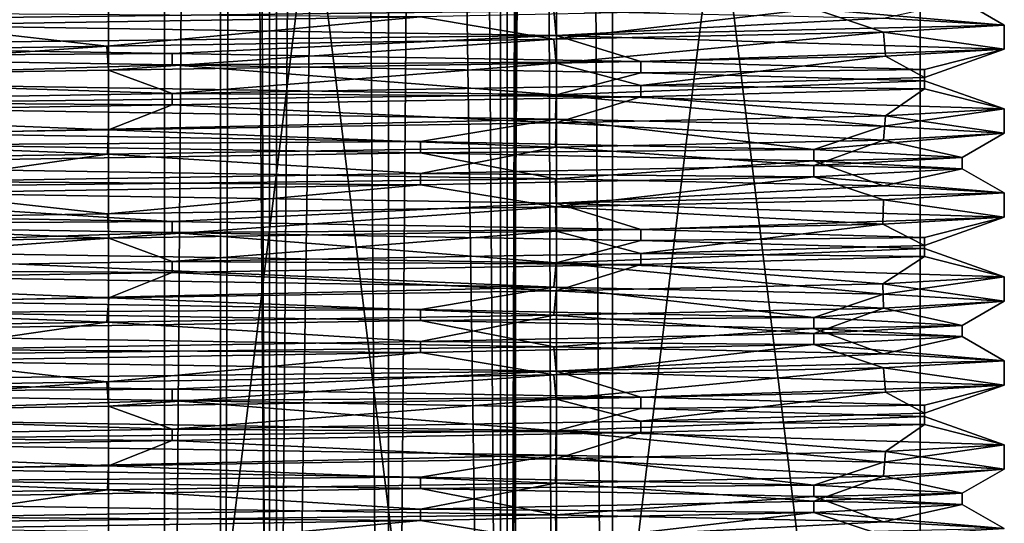
# Model space of a CAD drawing. Units: millimetres. Extents: x -28 to 200, y -734 to 78.
# Drawn here: x -2 to 16, y -247 to -238 of the extents above; entities that cross this region are included whole.
import ezdxf

# ---------------------------------------------------------------- set-up
doc = ezdxf.new("R2010")
doc.units = ezdxf.units.MM
doc.header["$LTSCALE"] = 26.699852
for name, color, linetype in [('1253', 7, 'CONTINUOUS'), ('1255', 7, 'CONTINUOUS'), ('1257', 7, 'CONTINUOUS'), ('1258', 7, 'CONTINUOUS'), ('1276', 7, 'CONTINUOUS'), ('1277', 7, 'CONTINUOUS'), ('1278', 7, 'CONTINUOUS'), ('1279', 7, 'CONTINUOUS'), ('1280', 7, 'CONTINUOUS'), ('1281', 7, 'CONTINUOUS'), ('1283', 7, 'CONTINUOUS'), ('308', 7, 'CONTINUOUS'), ('309', 7, 'CONTINUOUS'), ('310', 7, 'CONTINUOUS'), ('311', 7, 'CONTINUOUS'), ('314', 7, 'CONTINUOUS'), ('315', 7, 'CONTINUOUS'), ('316', 7, 'CONTINUOUS'), ('317', 7, 'CONTINUOUS')]:
    doc.layers.add(name, color=color, linetype=linetype)

msp = doc.modelspace()

# ---------------------------------------------------------------- linework, layer by layer
at = {"layer": '1253', "linetype": 'CONTINUOUS'}
for points in [[(0, -206.3, 14.5), (-7.266, -265.7, 12.548), (-7.267, -206.3, 12.547), (0, -206.3, 14.5)], [(0.001, -265.7, 14.5), (-7.266, -265.7, 12.548), (0, -206.3, 14.5), (0.001, -265.7, 14.5)], [(7.267, -206.3, 12.548), (0.001, -265.7, 14.5), (0, -206.3, 14.5), (7.267, -206.3, 12.548)], [(7.268, -265.7, 12.547), (0.001, -265.7, 14.5), (7.267, -206.3, 12.548), (7.268, -265.7, 12.547)], [(14.5, -206.3), (7.268, -265.7, 12.547), (7.267, -206.3, 12.548), (14.5, -206.3)], [(14.5, -265.7), (7.268, -265.7, 12.547), (14.5, -206.3), (14.5, -265.7)]]:
    msp.add_3dface(points, dxfattribs=at)
at = {"layer": '1255', "linetype": 'CONTINUOUS'}
for points in [[(16, -238.533), (13.84, -238.659, 8.029), (16, -238.967), (16, -238.533)], [(7.954, -238.784, 13.883), (-0.03, -238.908, 16), (0.001, -239.342, 16), (7.954, -238.784, 13.883)], [(7.998, -239.217, 13.858), (7.954, -238.784, 13.883), (0.001, -239.342, 16), (7.998, -239.217, 13.858)], [(13.84, -238.659, 8.029), (7.954, -238.784, 13.883), (7.998, -239.217, 13.858), (13.84, -238.659, 8.029)], [(13.88, -239.091, 7.959), (13.84, -238.659, 8.029), (7.998, -239.217, 13.858), (13.88, -239.091, 7.959)], [(16, -238.967), (13.84, -238.659, 8.029), (13.88, -239.091, 7.959), (16, -238.967)], [(-0.03, -238.908, 16), (-8.021, -239.033, 13.844), (-7.976, -239.467, 13.87), (-0.03, -238.908, 16)], [(0.001, -239.342, 16), (-0.03, -238.908, 16), (-7.976, -239.467, 13.87), (0.001, -239.342, 16)], [(16, -240.033), (13.88, -240.157, 7.959), (16, -240.467), (16, -240.033)], [(13.88, -240.157, 7.959), (7.998, -240.283, 13.858), (13.842, -240.592, 8.025), (13.88, -240.157, 7.959)], [(16, -240.467), (13.88, -240.157, 7.959), (13.842, -240.592, 8.025), (16, -240.467)], [(7.998, -240.283, 13.858), (0.001, -240.408, 16), (7.982, -240.717, 13.867), (7.998, -240.283, 13.858)], [(13.842, -240.592, 8.025), (7.998, -240.283, 13.858), (7.982, -240.717, 13.867), (13.842, -240.592, 8.025)], [(-0.02, -240.842, 16), (-7.976, -240.533, 13.87), (-7.993, -240.967, 13.861), (-0.02, -240.842, 16)], [(0.001, -240.408, 16), (-7.976, -240.533, 13.87), (-0.02, -240.842, 16), (0.001, -240.408, 16)], [(7.982, -240.717, 13.867), (0.001, -240.408, 16), (-0.02, -240.842, 16), (7.982, -240.717, 13.867)], [(16, -241.533), (13.842, -241.658, 8.025), (16, -241.967), (16, -241.533)], [(7.982, -241.783, 13.867), (-0.02, -241.908, 16), (0.007, -242.342, 16), (7.982, -241.783, 13.867)], [(7.999, -242.217, 13.857), (7.982, -241.783, 13.867), (0.007, -242.342, 16), (7.999, -242.217, 13.857)], [(13.842, -241.658, 8.025), (7.982, -241.783, 13.867), (13.83, -242.093, 8.045), (13.842, -241.658, 8.025)], [(13.83, -242.093, 8.045), (7.982, -241.783, 13.867), (7.999, -242.217, 13.857), (13.83, -242.093, 8.045)], [(16, -241.967), (13.842, -241.658, 8.025), (13.83, -242.093, 8.045), (16, -241.967)], [(-0.02, -241.908, 16), (-7.993, -242.033, 13.861), (0.007, -242.342, 16), (-0.02, -241.908, 16)], [(0.007, -242.342, 16), (-7.993, -242.033, 13.861), (-8.001, -242.467, 13.856), (0.007, -242.342, 16)], [(13.83, -243.159, 8.045), (7.999, -243.283, 13.857), (13.84, -243.592, 8.029), (13.83, -243.159, 8.045)], [(16, -243.033), (13.83, -243.159, 8.045), (16, -243.467), (16, -243.033)], [(16, -243.467), (13.83, -243.159, 8.045), (13.84, -243.592, 8.029), (16, -243.467)], [(7.999, -243.283, 13.857), (0.007, -243.408, 16), (7.954, -243.718, 13.883), (7.999, -243.283, 13.857)], [(13.84, -243.592, 8.029), (7.999, -243.283, 13.857), (7.954, -243.718, 13.883), (13.84, -243.592, 8.029)], [(-0.03, -243.842, 16), (-8.001, -243.533, 13.856), (-8.021, -243.967, 13.844), (-0.03, -243.842, 16)], [(0.007, -243.408, 16), (-8.001, -243.533, 13.856), (-0.03, -243.842, 16), (0.007, -243.408, 16)], [(7.954, -243.718, 13.883), (0.007, -243.408, 16), (-0.03, -243.842, 16), (7.954, -243.718, 13.883)], [(16, -244.533), (13.84, -244.659, 8.029), (16, -244.967), (16, -244.533)], [(7.954, -244.784, 13.883), (-0.03, -244.908, 16), (0.001, -245.342, 16), (7.954, -244.784, 13.883)], [(7.998, -245.217, 13.858), (7.954, -244.784, 13.883), (0.001, -245.342, 16), (7.998, -245.217, 13.858)], [(13.84, -244.659, 8.029), (7.954, -244.784, 13.883), (7.998, -245.217, 13.858), (13.84, -244.659, 8.029)], [(13.88, -245.091, 7.959), (13.84, -244.659, 8.029), (7.998, -245.217, 13.858), (13.88, -245.091, 7.959)], [(16, -244.967), (13.84, -244.659, 8.029), (13.88, -245.091, 7.959), (16, -244.967)], [(-0.03, -244.908, 16), (-8.021, -245.033, 13.844), (-7.976, -245.467, 13.87), (-0.03, -244.908, 16)], [(0.001, -245.342, 16), (-0.03, -244.908, 16), (-7.976, -245.467, 13.87), (0.001, -245.342, 16)], [(13.88, -246.157, 7.959), (7.998, -246.283, 13.858), (13.842, -246.592, 8.025), (13.88, -246.157, 7.959)], [(16, -246.467), (13.88, -246.157, 7.959), (13.842, -246.592, 8.025), (16, -246.467)], [(16, -246.033), (13.88, -246.157, 7.959), (16, -246.467), (16, -246.033)], [(7.998, -246.283, 13.858), (0.001, -246.408, 16), (7.982, -246.717, 13.867), (7.998, -246.283, 13.858)], [(13.842, -246.592, 8.025), (7.998, -246.283, 13.858), (7.982, -246.717, 13.867), (13.842, -246.592, 8.025)], [(-0.02, -246.842, 16), (-7.976, -246.533, 13.87), (-7.993, -246.967, 13.861), (-0.02, -246.842, 16)], [(0.001, -246.408, 16), (-7.976, -246.533, 13.87), (-0.02, -246.842, 16), (0.001, -246.408, 16)], [(7.982, -246.717, 13.867), (0.001, -246.408, 16), (-0.02, -246.842, 16), (7.982, -246.717, 13.867)]]:
    msp.add_3dface(points, dxfattribs=at)
at = {"layer": '1257', "linetype": 'CONTINUOUS'}
for points in [[(-7.268, -265.7, -12.547), (-0.001, -265.7, -14.5), (-7.267, -206.3, -12.548), (-7.268, -265.7, -12.547)], [(-7.267, -206.3, -12.548), (-0.001, -265.7, -14.5), (0, -206.3, -14.5), (-7.267, -206.3, -12.548)], [(-0.001, -265.7, -14.5), (7.266, -265.7, -12.548), (0, -206.3, -14.5), (-0.001, -265.7, -14.5)], [(0, -206.3, -14.5), (7.266, -265.7, -12.548), (7.267, -206.3, -12.547), (0, -206.3, -14.5)], [(7.266, -265.7, -12.548), (14.5, -265.7), (7.267, -206.3, -12.547), (7.266, -265.7, -12.548)], [(14.5, -265.7), (14.5, -206.3), (7.267, -206.3, -12.547), (14.5, -265.7)]]:
    msp.add_3dface(points, dxfattribs=at)
at = {"layer": '1258', "linetype": 'CONTINUOUS'}
for points in [[(-8.022, -238.033, -13.844), (7.953, -238.282, -13.884), (-8.001, -238.467, -13.856), (-8.022, -238.033, -13.844)], [(-8.001, -238.467, -13.856), (7.953, -238.282, -13.884), (7.999, -238.717, -13.857), (-8.001, -238.467, -13.856)], [(7.953, -238.282, -13.884), (13.84, -238.408, -8.029), (7.999, -238.717, -13.857), (7.953, -238.282, -13.884)], [(13.84, -238.408, -8.029), (16, -238.533), (7.999, -238.717, -13.857), (13.84, -238.408, -8.029)], [(16, -238.533), (16, -238.967), (7.999, -238.717, -13.857), (16, -238.533)], [(-8.001, -239.533, -13.856), (7.999, -239.783, -13.857), (-7.992, -239.967, -13.861), (-8.001, -239.533, -13.856)], [(-7.992, -239.967, -13.861), (7.999, -239.783, -13.857), (7.983, -240.217, -13.866), (-7.992, -239.967, -13.861)], [(7.983, -240.217, -13.866), (7.999, -239.783, -13.857), (13.841, -240.342, -8.026), (7.983, -240.217, -13.866)], [(7.999, -239.783, -13.857), (16, -240.033), (13.841, -240.342, -8.026), (7.999, -239.783, -13.857)], [(16, -240.033), (16, -240.467), (13.841, -240.342, -8.026), (16, -240.033)], [(-7.992, -241.033, -13.861), (7.983, -241.283, -13.866), (-7.976, -241.467, -13.871), (-7.992, -241.033, -13.861)], [(-7.976, -241.467, -13.871), (7.983, -241.283, -13.866), (7.998, -241.717, -13.857), (-7.976, -241.467, -13.871)], [(7.983, -241.283, -13.866), (13.841, -241.408, -8.026), (7.998, -241.717, -13.857), (7.983, -241.283, -13.866)], [(13.841, -241.408, -8.026), (16, -241.533), (7.998, -241.717, -13.857), (13.841, -241.408, -8.026)], [(16, -241.533), (16, -241.967), (7.998, -241.717, -13.857), (16, -241.533)], [(-8.022, -242.967, -13.844), (-7.976, -242.533, -13.871), (7.953, -243.216, -13.884), (-8.022, -242.967, -13.844)], [(-7.976, -242.533, -13.871), (7.998, -242.783, -13.857), (7.953, -243.216, -13.884), (-7.976, -242.533, -13.871)], [(7.953, -243.216, -13.884), (7.998, -242.783, -13.857), (13.84, -243.341, -8.029), (7.953, -243.216, -13.884)], [(7.998, -242.783, -13.857), (16, -243.033), (13.84, -243.341, -8.029), (7.998, -242.783, -13.857)], [(16, -243.033), (16, -243.467), (13.84, -243.341, -8.029), (16, -243.033)], [(-8.022, -244.033, -13.844), (7.953, -244.282, -13.884), (-8.001, -244.467, -13.856), (-8.022, -244.033, -13.844)], [(-8.001, -244.467, -13.856), (7.953, -244.282, -13.884), (7.999, -244.717, -13.857), (-8.001, -244.467, -13.856)], [(7.953, -244.282, -13.884), (13.84, -244.408, -8.029), (7.999, -244.717, -13.857), (7.953, -244.282, -13.884)], [(13.84, -244.408, -8.029), (16, -244.533), (7.999, -244.717, -13.857), (13.84, -244.408, -8.029)], [(16, -244.533), (16, -244.967), (7.999, -244.717, -13.857), (16, -244.533)], [(-8.001, -245.533, -13.856), (7.999, -245.783, -13.857), (-7.992, -245.967, -13.861), (-8.001, -245.533, -13.856)], [(-7.992, -245.967, -13.861), (7.999, -245.783, -13.857), (7.983, -246.217, -13.866), (-7.992, -245.967, -13.861)], [(7.983, -246.217, -13.866), (7.999, -245.783, -13.857), (13.841, -246.342, -8.026), (7.983, -246.217, -13.866)], [(7.999, -245.783, -13.857), (16, -246.033), (13.841, -246.342, -8.026), (7.999, -245.783, -13.857)], [(16, -246.033), (16, -246.467), (13.841, -246.342, -8.026), (16, -246.033)], [(-7.992, -247.033, -13.861), (7.983, -247.283, -13.866), (-7.976, -247.467, -13.871), (-7.992, -247.033, -13.861)], [(-7.976, -247.467, -13.871), (7.983, -247.283, -13.866), (7.998, -247.717, -13.857), (-7.976, -247.467, -13.871)], [(7.983, -247.283, -13.866), (13.841, -247.408, -8.026), (7.998, -247.717, -13.857), (7.983, -247.283, -13.866)], [(13.841, -247.408, -8.026), (16, -247.533), (7.998, -247.717, -13.857), (13.841, -247.408, -8.026)]]:
    msp.add_3dface(points, dxfattribs=at)
at = {"layer": '1276', "linetype": 'CONTINUOUS'}
for points in [[(16, -243.467), (13.84, -243.592, 8.029), (15.25, -243.9), (16, -243.467)], [(7.954, -243.718, 13.883), (-0.03, -243.842, 16), (5.571, -244.186, 14.196), (7.954, -243.718, 13.883)], [(12.6, -244.043, 8.591), (7.954, -243.718, 13.883), (5.571, -244.186, 14.196), (12.6, -244.043, 8.591)], [(13.84, -243.592, 8.029), (7.954, -243.718, 13.883), (12.6, -244.043, 8.591), (13.84, -243.592, 8.029)], [(15.25, -243.9), (13.84, -243.592, 8.029), (12.6, -244.043, 8.591), (15.25, -243.9)], [(-0.03, -243.842, 16), (-8.021, -243.967, 13.844), (-3.393, -244.329, 14.868), (-0.03, -243.842, 16)], [(5.571, -244.186, 14.196), (-0.03, -243.842, 16), (-3.393, -244.329, 14.868), (5.571, -244.186, 14.196)], [(-8.001, -244.467, -13.856), (7.999, -244.717, -13.857), (-7.625, -244.9, -13.207), (-8.001, -244.467, -13.856)], [(-7.625, -244.9, -13.207), (7.999, -244.717, -13.857), (1.14, -245.043, -15.207), (-7.625, -244.9, -13.207)], [(1.14, -245.043, -15.207), (7.999, -244.717, -13.857), (9.508, -245.186, -11.923), (1.14, -245.043, -15.207)], [(7.999, -244.717, -13.857), (16, -244.967), (9.508, -245.186, -11.923), (7.999, -244.717, -13.857)], [(13.88, -245.091, 7.959), (7.998, -245.217, 13.858), (9.508, -245.614, 11.923), (13.88, -245.091, 7.959)], [(9.508, -245.186, -11.923), (16, -244.967), (14.572, -245.329, -4.495), (9.508, -245.186, -11.923)], [(14.572, -245.471, 4.495), (13.88, -245.091, 7.959), (9.508, -245.614, 11.923), (14.572, -245.471, 4.495)], [(16, -244.967), (13.88, -245.091, 7.959), (14.572, -245.471, 4.495), (16, -244.967)], [(14.572, -245.329, -4.495), (16, -244.967), (14.572, -245.471, 4.495), (14.572, -245.329, -4.495)], [(7.998, -245.217, 13.858), (0.001, -245.342, 16), (1.14, -245.757, 15.207), (7.998, -245.217, 13.858)], [(9.508, -245.614, 11.923), (7.998, -245.217, 13.858), (1.14, -245.757, 15.207), (9.508, -245.614, 11.923)], [(0.001, -245.342, 16), (-7.976, -245.467, 13.87), (1.14, -245.757, 15.207), (0.001, -245.342, 16)], [(1.14, -245.757, 15.207), (-7.976, -245.467, 13.87), (-7.625, -245.9, 13.207), (1.14, -245.757, 15.207)], [(-7.992, -245.967, -13.861), (7.983, -246.217, -13.866), (-3.393, -246.471, -14.868), (-7.992, -245.967, -13.861)], [(-3.393, -246.471, -14.868), (7.983, -246.217, -13.866), (5.571, -246.614, -14.196), (-3.393, -246.471, -14.868)], [(5.571, -246.614, -14.196), (7.983, -246.217, -13.866), (12.6, -246.757, -8.591), (5.571, -246.614, -14.196)], [(7.983, -246.217, -13.866), (13.841, -246.342, -8.026), (12.6, -246.757, -8.591), (7.983, -246.217, -13.866)], [(13.841, -246.342, -8.026), (16, -246.467), (12.6, -246.757, -8.591), (13.841, -246.342, -8.026)], [(12.6, -246.757, -8.591), (16, -246.467), (15.25, -246.9), (12.6, -246.757, -8.591)], [(16, -246.467), (13.842, -246.592, 8.025), (15.25, -246.9), (16, -246.467)], [(7.982, -246.717, 13.867), (-0.02, -246.842, 16), (5.571, -247.186, 14.196), (7.982, -246.717, 13.867)], [(12.6, -247.043, 8.591), (7.982, -246.717, 13.867), (5.571, -247.186, 14.196), (12.6, -247.043, 8.591)], [(13.842, -246.592, 8.025), (7.982, -246.717, 13.867), (12.6, -247.043, 8.591), (13.842, -246.592, 8.025)], [(15.25, -246.9), (13.842, -246.592, 8.025), (12.6, -247.043, 8.591), (15.25, -246.9)], [(-0.02, -246.842, 16), (-7.993, -246.967, 13.861), (-3.393, -247.329, 14.868), (-0.02, -246.842, 16)], [(5.571, -247.186, 14.196), (-0.02, -246.842, 16), (-3.393, -247.329, 14.868), (5.571, -247.186, 14.196)]]:
    msp.add_3dface(points, dxfattribs=at)
at = {"layer": '1277', "linetype": 'CONTINUOUS'}
for points in [[(5.571, -244.386, 14.196), (7.954, -244.784, 13.883), (12.6, -244.243, 8.591), (5.571, -244.386, 14.196)], [(7.954, -244.784, 13.883), (13.84, -244.659, 8.029), (12.6, -244.243, 8.591), (7.954, -244.784, 13.883)], [(12.6, -244.243, 8.591), (16, -244.533), (15.25, -244.1), (12.6, -244.243, 8.591)], [(13.84, -244.659, 8.029), (16, -244.533), (12.6, -244.243, 8.591), (13.84, -244.659, 8.029)], [(-3.393, -244.529, 14.868), (-0.03, -244.908, 16), (5.571, -244.386, 14.196), (-3.393, -244.529, 14.868)], [(-0.03, -244.908, 16), (7.954, -244.784, 13.883), (5.571, -244.386, 14.196), (-0.03, -244.908, 16)], [(-8.021, -245.033, 13.844), (-0.03, -244.908, 16), (-3.393, -244.529, 14.868), (-8.021, -245.033, 13.844)], [(1.14, -245.243, -15.207), (-8.001, -245.533, -13.856), (-7.625, -245.1, -13.207), (1.14, -245.243, -15.207)], [(7.999, -245.783, -13.857), (-8.001, -245.533, -13.856), (1.14, -245.243, -15.207), (7.999, -245.783, -13.857)], [(9.508, -245.386, -11.923), (7.999, -245.783, -13.857), (1.14, -245.243, -15.207), (9.508, -245.386, -11.923)], [(14.572, -245.529, -4.495), (7.999, -245.783, -13.857), (9.508, -245.386, -11.923), (14.572, -245.529, -4.495)], [(16, -246.033), (7.999, -245.783, -13.857), (14.572, -245.529, -4.495), (16, -246.033)], [(14.572, -245.671, 4.495), (16, -246.033), (14.572, -245.529, -4.495), (14.572, -245.671, 4.495)], [(1.14, -245.957, 15.207), (7.998, -246.283, 13.858), (9.508, -245.814, 11.923), (1.14, -245.957, 15.207)], [(7.998, -246.283, 13.858), (13.88, -246.157, 7.959), (9.508, -245.814, 11.923), (7.998, -246.283, 13.858)], [(9.508, -245.814, 11.923), (13.88, -246.157, 7.959), (14.572, -245.671, 4.495), (9.508, -245.814, 11.923)], [(13.88, -246.157, 7.959), (16, -246.033), (14.572, -245.671, 4.495), (13.88, -246.157, 7.959)], [(-7.625, -246.1, 13.207), (0.001, -246.408, 16), (1.14, -245.957, 15.207), (-7.625, -246.1, 13.207)], [(0.001, -246.408, 16), (7.998, -246.283, 13.858), (1.14, -245.957, 15.207), (0.001, -246.408, 16)], [(-7.976, -246.533, 13.87), (0.001, -246.408, 16), (-7.625, -246.1, 13.207), (-7.976, -246.533, 13.87)], [(5.571, -246.814, -14.196), (-7.992, -247.033, -13.861), (-3.393, -246.671, -14.868), (5.571, -246.814, -14.196)], [(7.983, -247.283, -13.866), (-7.992, -247.033, -13.861), (5.571, -246.814, -14.196), (7.983, -247.283, -13.866)], [(12.6, -246.957, -8.591), (7.983, -247.283, -13.866), (5.571, -246.814, -14.196), (12.6, -246.957, -8.591)], [(13.841, -247.408, -8.026), (7.983, -247.283, -13.866), (12.6, -246.957, -8.591), (13.841, -247.408, -8.026)], [(15.25, -247.1), (13.841, -247.408, -8.026), (12.6, -246.957, -8.591), (15.25, -247.1)], [(5.571, -247.386, 14.196), (7.982, -247.783, 13.867), (12.6, -247.243, 8.591), (5.571, -247.386, 14.196)], [(7.982, -247.783, 13.867), (13.842, -247.658, 8.025), (12.6, -247.243, 8.591), (7.982, -247.783, 13.867)], [(12.6, -247.243, 8.591), (16, -247.533), (15.25, -247.1), (12.6, -247.243, 8.591)], [(13.842, -247.658, 8.025), (16, -247.533), (12.6, -247.243, 8.591), (13.842, -247.658, 8.025)], [(16, -247.533), (13.841, -247.408, -8.026), (15.25, -247.1), (16, -247.533)], [(-3.393, -247.529, 14.868), (-0.02, -247.908, 16), (5.571, -247.386, 14.196), (-3.393, -247.529, 14.868)], [(-0.02, -247.908, 16), (7.982, -247.783, 13.867), (5.571, -247.386, 14.196), (-0.02, -247.908, 16)]]:
    msp.add_3dface(points, dxfattribs=at)
at = {"layer": '1278', "linetype": 'CONTINUOUS'}
for points in [[(15.25, -243.9), (12.6, -244.043, 8.591), (15.25, -244.1), (15.25, -243.9)], [(12.6, -244.043, 8.591), (5.571, -244.186, 14.196), (12.6, -244.243, 8.591), (12.6, -244.043, 8.591)], [(12.6, -244.043, 8.591), (12.6, -244.243, 8.591), (15.25, -244.1), (12.6, -244.043, 8.591)], [(5.571, -244.186, 14.196), (-3.393, -244.329, 14.868), (5.571, -244.386, 14.196), (5.571, -244.186, 14.196)], [(5.571, -244.186, 14.196), (5.571, -244.386, 14.196), (12.6, -244.243, 8.591), (5.571, -244.186, 14.196)], [(-3.393, -244.329, 14.868), (-3.393, -244.529, 14.868), (5.571, -244.386, 14.196), (-3.393, -244.329, 14.868)], [(-7.625, -244.9, -13.207), (1.14, -245.043, -15.207), (-7.625, -245.1, -13.207), (-7.625, -244.9, -13.207)], [(1.14, -245.043, -15.207), (1.14, -245.243, -15.207), (-7.625, -245.1, -13.207), (1.14, -245.043, -15.207)], [(1.14, -245.043, -15.207), (9.508, -245.186, -11.923), (1.14, -245.243, -15.207), (1.14, -245.043, -15.207)], [(9.508, -245.186, -11.923), (9.508, -245.386, -11.923), (1.14, -245.243, -15.207), (9.508, -245.186, -11.923)], [(9.508, -245.186, -11.923), (14.572, -245.329, -4.495), (9.508, -245.386, -11.923), (9.508, -245.186, -11.923)], [(14.572, -245.329, -4.495), (14.572, -245.529, -4.495), (9.508, -245.386, -11.923), (14.572, -245.329, -4.495)], [(14.572, -245.471, 4.495), (9.508, -245.614, 11.923), (14.572, -245.671, 4.495), (14.572, -245.471, 4.495)], [(14.572, -245.329, -4.495), (14.572, -245.471, 4.495), (14.572, -245.529, -4.495), (14.572, -245.329, -4.495)], [(14.572, -245.471, 4.495), (14.572, -245.671, 4.495), (14.572, -245.529, -4.495), (14.572, -245.471, 4.495)], [(9.508, -245.614, 11.923), (1.14, -245.757, 15.207), (9.508, -245.814, 11.923), (9.508, -245.614, 11.923)], [(9.508, -245.614, 11.923), (9.508, -245.814, 11.923), (14.572, -245.671, 4.495), (9.508, -245.614, 11.923)], [(1.14, -245.757, 15.207), (-7.625, -245.9, 13.207), (1.14, -245.957, 15.207), (1.14, -245.757, 15.207)], [(1.14, -245.757, 15.207), (1.14, -245.957, 15.207), (9.508, -245.814, 11.923), (1.14, -245.757, 15.207)], [(-7.625, -245.9, 13.207), (-7.625, -246.1, 13.207), (1.14, -245.957, 15.207), (-7.625, -245.9, 13.207)], [(-3.393, -246.471, -14.868), (5.571, -246.614, -14.196), (-3.393, -246.671, -14.868), (-3.393, -246.471, -14.868)], [(5.571, -246.614, -14.196), (5.571, -246.814, -14.196), (-3.393, -246.671, -14.868), (5.571, -246.614, -14.196)], [(5.571, -246.614, -14.196), (12.6, -246.757, -8.591), (5.571, -246.814, -14.196), (5.571, -246.614, -14.196)], [(12.6, -246.757, -8.591), (12.6, -246.957, -8.591), (5.571, -246.814, -14.196), (12.6, -246.757, -8.591)], [(12.6, -246.757, -8.591), (15.25, -246.9), (12.6, -246.957, -8.591), (12.6, -246.757, -8.591)], [(12.6, -247.043, 8.591), (5.571, -247.186, 14.196), (12.6, -247.243, 8.591), (12.6, -247.043, 8.591)], [(15.25, -246.9), (12.6, -247.043, 8.591), (15.25, -247.1), (15.25, -246.9)], [(15.25, -246.9), (15.25, -247.1), (12.6, -246.957, -8.591), (15.25, -246.9)], [(12.6, -247.043, 8.591), (12.6, -247.243, 8.591), (15.25, -247.1), (12.6, -247.043, 8.591)], [(5.571, -247.186, 14.196), (-3.393, -247.329, 14.868), (5.571, -247.386, 14.196), (5.571, -247.186, 14.196)], [(5.571, -247.186, 14.196), (5.571, -247.386, 14.196), (12.6, -247.243, 8.591), (5.571, -247.186, 14.196)], [(-3.393, -247.329, 14.868), (-3.393, -247.529, 14.868), (5.571, -247.386, 14.196), (-3.393, -247.329, 14.868)]]:
    msp.add_3dface(points, dxfattribs=at)
at = {"layer": '1279', "linetype": 'CONTINUOUS'}
for points in [[(-8.001, -238.467, -13.856), (7.999, -238.717, -13.857), (-7.625, -238.9, -13.207), (-8.001, -238.467, -13.856)], [(-7.625, -238.9, -13.207), (7.999, -238.717, -13.857), (1.14, -239.043, -15.207), (-7.625, -238.9, -13.207)], [(1.14, -239.043, -15.207), (7.999, -238.717, -13.857), (9.508, -239.186, -11.923), (1.14, -239.043, -15.207)], [(7.999, -238.717, -13.857), (16, -238.967), (9.508, -239.186, -11.923), (7.999, -238.717, -13.857)], [(9.508, -239.186, -11.923), (16, -238.967), (14.572, -239.329, -4.495), (9.508, -239.186, -11.923)], [(16, -238.967), (13.88, -239.091, 7.959), (14.572, -239.471, 4.495), (16, -238.967)], [(14.572, -239.329, -4.495), (16, -238.967), (14.572, -239.471, 4.495), (14.572, -239.329, -4.495)], [(13.88, -239.091, 7.959), (7.998, -239.217, 13.858), (9.508, -239.614, 11.923), (13.88, -239.091, 7.959)], [(14.572, -239.471, 4.495), (13.88, -239.091, 7.959), (9.508, -239.614, 11.923), (14.572, -239.471, 4.495)], [(7.998, -239.217, 13.858), (0.001, -239.342, 16), (1.14, -239.757, 15.207), (7.998, -239.217, 13.858)], [(9.508, -239.614, 11.923), (7.998, -239.217, 13.858), (1.14, -239.757, 15.207), (9.508, -239.614, 11.923)], [(0.001, -239.342, 16), (-7.976, -239.467, 13.87), (1.14, -239.757, 15.207), (0.001, -239.342, 16)], [(1.14, -239.757, 15.207), (-7.976, -239.467, 13.87), (-7.625, -239.9, 13.207), (1.14, -239.757, 15.207)], [(-7.992, -239.967, -13.861), (7.983, -240.217, -13.866), (-3.393, -240.471, -14.868), (-7.992, -239.967, -13.861)], [(-3.393, -240.471, -14.868), (7.983, -240.217, -13.866), (5.571, -240.614, -14.196), (-3.393, -240.471, -14.868)], [(5.571, -240.614, -14.196), (7.983, -240.217, -13.866), (12.6, -240.757, -8.591), (5.571, -240.614, -14.196)], [(7.983, -240.217, -13.866), (13.841, -240.342, -8.026), (12.6, -240.757, -8.591), (7.983, -240.217, -13.866)], [(13.841, -240.342, -8.026), (16, -240.467), (12.6, -240.757, -8.591), (13.841, -240.342, -8.026)], [(12.6, -240.757, -8.591), (16, -240.467), (15.25, -240.9), (12.6, -240.757, -8.591)], [(16, -240.467), (13.842, -240.592, 8.025), (15.25, -240.9), (16, -240.467)], [(7.982, -240.717, 13.867), (-0.02, -240.842, 16), (5.571, -241.186, 14.196), (7.982, -240.717, 13.867)], [(12.6, -241.043, 8.591), (7.982, -240.717, 13.867), (5.571, -241.186, 14.196), (12.6, -241.043, 8.591)], [(13.842, -240.592, 8.025), (7.982, -240.717, 13.867), (12.6, -241.043, 8.591), (13.842, -240.592, 8.025)], [(15.25, -240.9), (13.842, -240.592, 8.025), (12.6, -241.043, 8.591), (15.25, -240.9)], [(-0.02, -240.842, 16), (-7.993, -240.967, 13.861), (-3.393, -241.329, 14.868), (-0.02, -240.842, 16)], [(5.571, -241.186, 14.196), (-0.02, -240.842, 16), (-3.393, -241.329, 14.868), (5.571, -241.186, 14.196)], [(-7.976, -241.467, -13.871), (7.998, -241.717, -13.857), (1.14, -242.043, -15.207), (-7.976, -241.467, -13.871)], [(-7.625, -241.9, -13.207), (-7.976, -241.467, -13.871), (1.14, -242.043, -15.207), (-7.625, -241.9, -13.207)], [(1.14, -242.043, -15.207), (7.998, -241.717, -13.857), (9.508, -242.186, -11.923), (1.14, -242.043, -15.207)], [(7.998, -241.717, -13.857), (16, -241.967), (9.508, -242.186, -11.923), (7.998, -241.717, -13.857)], [(9.508, -242.186, -11.923), (16, -241.967), (14.572, -242.329, -4.495), (9.508, -242.186, -11.923)], [(16, -241.967), (13.83, -242.093, 8.045), (14.572, -242.471, 4.495), (16, -241.967)], [(14.572, -242.329, -4.495), (16, -241.967), (14.572, -242.471, 4.495), (14.572, -242.329, -4.495)], [(13.83, -242.093, 8.045), (7.999, -242.217, 13.857), (9.508, -242.614, 11.923), (13.83, -242.093, 8.045)], [(14.572, -242.471, 4.495), (13.83, -242.093, 8.045), (9.508, -242.614, 11.923), (14.572, -242.471, 4.495)], [(7.999, -242.217, 13.857), (0.007, -242.342, 16), (1.14, -242.757, 15.207), (7.999, -242.217, 13.857)], [(9.508, -242.614, 11.923), (7.999, -242.217, 13.857), (1.14, -242.757, 15.207), (9.508, -242.614, 11.923)], [(0.007, -242.342, 16), (-8.001, -242.467, 13.856), (-7.625, -242.9, 13.207), (0.007, -242.342, 16)], [(1.14, -242.757, 15.207), (0.007, -242.342, 16), (-7.625, -242.9, 13.207), (1.14, -242.757, 15.207)], [(-8.022, -242.967, -13.844), (7.953, -243.216, -13.884), (-3.393, -243.471, -14.868), (-8.022, -242.967, -13.844)], [(-3.393, -243.471, -14.868), (7.953, -243.216, -13.884), (5.571, -243.614, -14.196), (-3.393, -243.471, -14.868)], [(5.571, -243.614, -14.196), (7.953, -243.216, -13.884), (12.6, -243.757, -8.591), (5.571, -243.614, -14.196)], [(7.953, -243.216, -13.884), (13.84, -243.341, -8.029), (12.6, -243.757, -8.591), (7.953, -243.216, -13.884)], [(13.84, -243.341, -8.029), (16, -243.467), (12.6, -243.757, -8.591), (13.84, -243.341, -8.029)], [(16, -243.467), (15.25, -243.9), (12.6, -243.757, -8.591), (16, -243.467)]]:
    msp.add_3dface(points, dxfattribs=at)
at = {"layer": '1280', "linetype": 'CONTINUOUS'}
for points in [[(12.6, -238.243, 8.591), (16, -238.533), (15.25, -238.1), (12.6, -238.243, 8.591)], [(5.571, -238.386, 14.196), (7.954, -238.784, 13.883), (12.6, -238.243, 8.591), (5.571, -238.386, 14.196)], [(7.954, -238.784, 13.883), (13.84, -238.659, 8.029), (12.6, -238.243, 8.591), (7.954, -238.784, 13.883)], [(13.84, -238.659, 8.029), (16, -238.533), (12.6, -238.243, 8.591), (13.84, -238.659, 8.029)], [(-3.393, -238.529, 14.868), (-0.03, -238.908, 16), (5.571, -238.386, 14.196), (-3.393, -238.529, 14.868)], [(-0.03, -238.908, 16), (7.954, -238.784, 13.883), (5.571, -238.386, 14.196), (-0.03, -238.908, 16)], [(-8.021, -239.033, 13.844), (-0.03, -238.908, 16), (-3.393, -238.529, 14.868), (-8.021, -239.033, 13.844)], [(1.14, -239.243, -15.207), (-8.001, -239.533, -13.856), (-7.625, -239.1, -13.207), (1.14, -239.243, -15.207)], [(7.999, -239.783, -13.857), (-8.001, -239.533, -13.856), (1.14, -239.243, -15.207), (7.999, -239.783, -13.857)], [(9.508, -239.386, -11.923), (7.999, -239.783, -13.857), (1.14, -239.243, -15.207), (9.508, -239.386, -11.923)], [(14.572, -239.529, -4.495), (7.999, -239.783, -13.857), (9.508, -239.386, -11.923), (14.572, -239.529, -4.495)], [(16, -240.033), (7.999, -239.783, -13.857), (14.572, -239.529, -4.495), (16, -240.033)], [(9.508, -239.814, 11.923), (13.88, -240.157, 7.959), (14.572, -239.671, 4.495), (9.508, -239.814, 11.923)], [(13.88, -240.157, 7.959), (16, -240.033), (14.572, -239.671, 4.495), (13.88, -240.157, 7.959)], [(14.572, -239.671, 4.495), (16, -240.033), (14.572, -239.529, -4.495), (14.572, -239.671, 4.495)], [(1.14, -239.957, 15.207), (7.998, -240.283, 13.858), (9.508, -239.814, 11.923), (1.14, -239.957, 15.207)], [(7.998, -240.283, 13.858), (13.88, -240.157, 7.959), (9.508, -239.814, 11.923), (7.998, -240.283, 13.858)], [(-7.625, -240.1, 13.207), (0.001, -240.408, 16), (1.14, -239.957, 15.207), (-7.625, -240.1, 13.207)], [(0.001, -240.408, 16), (7.998, -240.283, 13.858), (1.14, -239.957, 15.207), (0.001, -240.408, 16)], [(-7.976, -240.533, 13.87), (0.001, -240.408, 16), (-7.625, -240.1, 13.207), (-7.976, -240.533, 13.87)], [(5.571, -240.814, -14.196), (-7.992, -241.033, -13.861), (-3.393, -240.671, -14.868), (5.571, -240.814, -14.196)], [(7.983, -241.283, -13.866), (-7.992, -241.033, -13.861), (5.571, -240.814, -14.196), (7.983, -241.283, -13.866)], [(12.6, -240.957, -8.591), (7.983, -241.283, -13.866), (5.571, -240.814, -14.196), (12.6, -240.957, -8.591)], [(13.841, -241.408, -8.026), (7.983, -241.283, -13.866), (12.6, -240.957, -8.591), (13.841, -241.408, -8.026)], [(15.25, -241.1), (13.841, -241.408, -8.026), (12.6, -240.957, -8.591), (15.25, -241.1)], [(5.571, -241.386, 14.196), (7.982, -241.783, 13.867), (12.6, -241.243, 8.591), (5.571, -241.386, 14.196)], [(7.982, -241.783, 13.867), (13.842, -241.658, 8.025), (12.6, -241.243, 8.591), (7.982, -241.783, 13.867)], [(12.6, -241.243, 8.591), (16, -241.533), (15.25, -241.1), (12.6, -241.243, 8.591)], [(13.842, -241.658, 8.025), (16, -241.533), (12.6, -241.243, 8.591), (13.842, -241.658, 8.025)], [(16, -241.533), (13.841, -241.408, -8.026), (15.25, -241.1), (16, -241.533)], [(-3.393, -241.529, 14.868), (-0.02, -241.908, 16), (5.571, -241.386, 14.196), (-3.393, -241.529, 14.868)], [(-0.02, -241.908, 16), (7.982, -241.783, 13.867), (5.571, -241.386, 14.196), (-0.02, -241.908, 16)], [(-7.993, -242.033, 13.861), (-0.02, -241.908, 16), (-3.393, -241.529, 14.868), (-7.993, -242.033, 13.861)], [(1.14, -242.243, -15.207), (-7.976, -242.533, -13.871), (-7.625, -242.1, -13.207), (1.14, -242.243, -15.207)], [(7.998, -242.783, -13.857), (-7.976, -242.533, -13.871), (1.14, -242.243, -15.207), (7.998, -242.783, -13.857)], [(9.508, -242.386, -11.923), (7.998, -242.783, -13.857), (1.14, -242.243, -15.207), (9.508, -242.386, -11.923)], [(14.572, -242.529, -4.495), (7.998, -242.783, -13.857), (9.508, -242.386, -11.923), (14.572, -242.529, -4.495)], [(16, -243.033), (7.998, -242.783, -13.857), (14.572, -242.529, -4.495), (16, -243.033)], [(9.508, -242.814, 11.923), (13.83, -243.159, 8.045), (14.572, -242.671, 4.495), (9.508, -242.814, 11.923)], [(13.83, -243.159, 8.045), (16, -243.033), (14.572, -242.671, 4.495), (13.83, -243.159, 8.045)], [(14.572, -242.671, 4.495), (16, -243.033), (14.572, -242.529, -4.495), (14.572, -242.671, 4.495)], [(1.14, -242.957, 15.207), (7.999, -243.283, 13.857), (9.508, -242.814, 11.923), (1.14, -242.957, 15.207)], [(7.999, -243.283, 13.857), (13.83, -243.159, 8.045), (9.508, -242.814, 11.923), (7.999, -243.283, 13.857)], [(-7.625, -243.1, 13.207), (0.007, -243.408, 16), (1.14, -242.957, 15.207), (-7.625, -243.1, 13.207)], [(0.007, -243.408, 16), (7.999, -243.283, 13.857), (1.14, -242.957, 15.207), (0.007, -243.408, 16)], [(-8.001, -243.533, 13.856), (0.007, -243.408, 16), (-7.625, -243.1, 13.207), (-8.001, -243.533, 13.856)], [(5.571, -243.814, -14.196), (-8.022, -244.033, -13.844), (-3.393, -243.671, -14.868), (5.571, -243.814, -14.196)], [(7.953, -244.282, -13.884), (-8.022, -244.033, -13.844), (5.571, -243.814, -14.196), (7.953, -244.282, -13.884)], [(12.6, -243.957, -8.591), (7.953, -244.282, -13.884), (5.571, -243.814, -14.196), (12.6, -243.957, -8.591)], [(13.84, -244.408, -8.029), (7.953, -244.282, -13.884), (12.6, -243.957, -8.591), (13.84, -244.408, -8.029)], [(15.25, -244.1), (13.84, -244.408, -8.029), (12.6, -243.957, -8.591), (15.25, -244.1)], [(16, -244.533), (13.84, -244.408, -8.029), (15.25, -244.1), (16, -244.533)]]:
    msp.add_3dface(points, dxfattribs=at)
at = {"layer": '1281', "linetype": 'CONTINUOUS'}
for points in [[(-3.393, -238.329, 14.868), (-3.393, -238.529, 14.868), (5.571, -238.386, 14.196), (-3.393, -238.329, 14.868)], [(-7.625, -238.9, -13.207), (1.14, -239.043, -15.207), (-7.625, -239.1, -13.207), (-7.625, -238.9, -13.207)], [(1.14, -239.043, -15.207), (1.14, -239.243, -15.207), (-7.625, -239.1, -13.207), (1.14, -239.043, -15.207)], [(1.14, -239.043, -15.207), (9.508, -239.186, -11.923), (1.14, -239.243, -15.207), (1.14, -239.043, -15.207)], [(9.508, -239.186, -11.923), (9.508, -239.386, -11.923), (1.14, -239.243, -15.207), (9.508, -239.186, -11.923)], [(9.508, -239.186, -11.923), (14.572, -239.329, -4.495), (9.508, -239.386, -11.923), (9.508, -239.186, -11.923)], [(14.572, -239.329, -4.495), (14.572, -239.529, -4.495), (9.508, -239.386, -11.923), (14.572, -239.329, -4.495)], [(14.572, -239.329, -4.495), (14.572, -239.471, 4.495), (14.572, -239.529, -4.495), (14.572, -239.329, -4.495)], [(14.572, -239.471, 4.495), (9.508, -239.614, 11.923), (14.572, -239.671, 4.495), (14.572, -239.471, 4.495)], [(14.572, -239.471, 4.495), (14.572, -239.671, 4.495), (14.572, -239.529, -4.495), (14.572, -239.471, 4.495)], [(9.508, -239.614, 11.923), (1.14, -239.757, 15.207), (9.508, -239.814, 11.923), (9.508, -239.614, 11.923)], [(9.508, -239.614, 11.923), (9.508, -239.814, 11.923), (14.572, -239.671, 4.495), (9.508, -239.614, 11.923)], [(1.14, -239.757, 15.207), (-7.625, -239.9, 13.207), (1.14, -239.957, 15.207), (1.14, -239.757, 15.207)], [(1.14, -239.757, 15.207), (1.14, -239.957, 15.207), (9.508, -239.814, 11.923), (1.14, -239.757, 15.207)], [(-7.625, -239.9, 13.207), (-7.625, -240.1, 13.207), (1.14, -239.957, 15.207), (-7.625, -239.9, 13.207)], [(-3.393, -240.471, -14.868), (5.571, -240.614, -14.196), (-3.393, -240.671, -14.868), (-3.393, -240.471, -14.868)], [(5.571, -240.614, -14.196), (5.571, -240.814, -14.196), (-3.393, -240.671, -14.868), (5.571, -240.614, -14.196)], [(5.571, -240.614, -14.196), (12.6, -240.757, -8.591), (5.571, -240.814, -14.196), (5.571, -240.614, -14.196)], [(12.6, -240.757, -8.591), (12.6, -240.957, -8.591), (5.571, -240.814, -14.196), (12.6, -240.757, -8.591)], [(12.6, -240.757, -8.591), (15.25, -240.9), (12.6, -240.957, -8.591), (12.6, -240.757, -8.591)], [(15.25, -240.9), (12.6, -241.043, 8.591), (15.25, -241.1), (15.25, -240.9)], [(15.25, -240.9), (15.25, -241.1), (12.6, -240.957, -8.591), (15.25, -240.9)], [(12.6, -241.043, 8.591), (5.571, -241.186, 14.196), (12.6, -241.243, 8.591), (12.6, -241.043, 8.591)], [(12.6, -241.043, 8.591), (12.6, -241.243, 8.591), (15.25, -241.1), (12.6, -241.043, 8.591)], [(5.571, -241.186, 14.196), (-3.393, -241.329, 14.868), (5.571, -241.386, 14.196), (5.571, -241.186, 14.196)], [(5.571, -241.186, 14.196), (5.571, -241.386, 14.196), (12.6, -241.243, 8.591), (5.571, -241.186, 14.196)], [(-3.393, -241.329, 14.868), (-3.393, -241.529, 14.868), (5.571, -241.386, 14.196), (-3.393, -241.329, 14.868)], [(-7.625, -241.9, -13.207), (1.14, -242.043, -15.207), (-7.625, -242.1, -13.207), (-7.625, -241.9, -13.207)], [(1.14, -242.043, -15.207), (1.14, -242.243, -15.207), (-7.625, -242.1, -13.207), (1.14, -242.043, -15.207)], [(1.14, -242.043, -15.207), (9.508, -242.186, -11.923), (1.14, -242.243, -15.207), (1.14, -242.043, -15.207)], [(9.508, -242.186, -11.923), (9.508, -242.386, -11.923), (1.14, -242.243, -15.207), (9.508, -242.186, -11.923)], [(9.508, -242.186, -11.923), (14.572, -242.329, -4.495), (9.508, -242.386, -11.923), (9.508, -242.186, -11.923)], [(14.572, -242.329, -4.495), (14.572, -242.529, -4.495), (9.508, -242.386, -11.923), (14.572, -242.329, -4.495)], [(14.572, -242.471, 4.495), (9.508, -242.614, 11.923), (14.572, -242.671, 4.495), (14.572, -242.471, 4.495)], [(14.572, -242.329, -4.495), (14.572, -242.471, 4.495), (14.572, -242.529, -4.495), (14.572, -242.329, -4.495)], [(14.572, -242.471, 4.495), (14.572, -242.671, 4.495), (14.572, -242.529, -4.495), (14.572, -242.471, 4.495)], [(9.508, -242.614, 11.923), (1.14, -242.757, 15.207), (9.508, -242.814, 11.923), (9.508, -242.614, 11.923)], [(9.508, -242.614, 11.923), (9.508, -242.814, 11.923), (14.572, -242.671, 4.495), (9.508, -242.614, 11.923)], [(1.14, -242.757, 15.207), (-7.625, -242.9, 13.207), (1.14, -242.957, 15.207), (1.14, -242.757, 15.207)], [(1.14, -242.757, 15.207), (1.14, -242.957, 15.207), (9.508, -242.814, 11.923), (1.14, -242.757, 15.207)], [(-7.625, -242.9, 13.207), (-7.625, -243.1, 13.207), (1.14, -242.957, 15.207), (-7.625, -242.9, 13.207)], [(-3.393, -243.471, -14.868), (5.571, -243.614, -14.196), (-3.393, -243.671, -14.868), (-3.393, -243.471, -14.868)], [(5.571, -243.614, -14.196), (5.571, -243.814, -14.196), (-3.393, -243.671, -14.868), (5.571, -243.614, -14.196)], [(5.571, -243.614, -14.196), (12.6, -243.757, -8.591), (5.571, -243.814, -14.196), (5.571, -243.614, -14.196)], [(12.6, -243.757, -8.591), (12.6, -243.957, -8.591), (5.571, -243.814, -14.196), (12.6, -243.757, -8.591)], [(12.6, -243.757, -8.591), (15.25, -243.9), (12.6, -243.957, -8.591), (12.6, -243.757, -8.591)], [(15.25, -243.9), (15.25, -244.1), (12.6, -243.957, -8.591), (15.25, -243.9)]]:
    msp.add_3dface(points, dxfattribs=at)
at = {"layer": '1283', "linetype": 'CONTINUOUS'}
msp.add_3dface([(16, -238.533), (13.84, -238.408, -8.029), (15.25, -238.1), (16, -238.533)], dxfattribs=at)
at = {"layer": '308', "linetype": 'CONTINUOUS'}
for points in [[(3, -1.5, -4.536), (1, -1.5, -8), (3, -279.5, -4.536), (3, -1.5, -4.536)], [(1, -1.5, -8), (1, -279.5, -8), (3, -279.5, -4.536), (1, -1.5, -8)], [(7, -1.5, -4.536), (3, -1.5, -4.536), (7, -279.5, -4.536), (7, -1.5, -4.536)], [(3, -1.5, -4.536), (3, -279.5, -4.536), (7, -279.5, -4.536), (3, -1.5, -4.536)], [(9, -1.5, -8), (7, -1.5, -4.536), (9, -279.5, -8), (9, -1.5, -8)], [(9, -279.5, -8), (7, -1.5, -4.536), (7, -279.5, -4.536), (9, -279.5, -8)]]:
    msp.add_3dface(points, dxfattribs=at)
at = {"layer": '309', "linetype": 'CONTINUOUS'}
for points in [[(1, -1.5, -8), (3, -1.5, -11.464), (1, -279.5, -8), (1, -1.5, -8)], [(3, -1.5, -11.464), (3, -279.5, -11.464), (1, -279.5, -8), (3, -1.5, -11.464)], [(3, -1.5, -11.464), (7, -1.5, -11.464), (3, -279.5, -11.464), (3, -1.5, -11.464)], [(7, -1.5, -11.464), (7, -279.5, -11.464), (3, -279.5, -11.464), (7, -1.5, -11.464)], [(7, -1.5, -11.464), (9, -1.5, -8), (7, -279.5, -11.464), (7, -1.5, -11.464)], [(9, -1.5, -8), (9, -279.5, -8), (7, -279.5, -11.464), (9, -1.5, -8)]]:
    msp.add_3dface(points, dxfattribs=at)
at = {"layer": '310', "linetype": 'CONTINUOUS'}
for points in [[(2.879, -1.5, -10.121), (2, -1.5, -8), (2.879, -279.5, -10.121), (2.879, -1.5, -10.121)], [(2, -1.5, -8), (2, -279.5, -8), (2.879, -279.5, -10.121), (2, -1.5, -8)], [(5, -1.5, -11), (2.879, -1.5, -10.121), (5, -279.5, -11), (5, -1.5, -11)], [(2.879, -1.5, -10.121), (2.879, -279.5, -10.121), (5, -279.5, -11), (2.879, -1.5, -10.121)], [(7.121, -1.5, -10.121), (5, -1.5, -11), (7.121, -279.5, -10.121), (7.121, -1.5, -10.121)], [(5, -1.5, -11), (5, -279.5, -11), (7.121, -279.5, -10.121), (5, -1.5, -11)], [(8, -1.5, -8), (7.121, -1.5, -10.121), (8, -279.5, -8), (8, -1.5, -8)], [(8, -279.5, -8), (7.121, -1.5, -10.121), (7.121, -279.5, -10.121), (8, -279.5, -8)]]:
    msp.add_3dface(points, dxfattribs=at)
at = {"layer": '311', "linetype": 'CONTINUOUS'}
for points in [[(2, -1.5, -8), (2.879, -1.5, -5.879), (2, -279.5, -8), (2, -1.5, -8)], [(2.879, -1.5, -5.879), (2.879, -279.5, -5.879), (2, -279.5, -8), (2.879, -1.5, -5.879)], [(2.879, -1.5, -5.879), (5, -1.5, -5), (2.879, -279.5, -5.879), (2.879, -1.5, -5.879)], [(5, -1.5, -5), (5, -279.5, -5), (2.879, -279.5, -5.879), (5, -1.5, -5)], [(5, -1.5, -5), (7.121, -1.5, -5.879), (5, -279.5, -5), (5, -1.5, -5)], [(7.121, -1.5, -5.879), (7.121, -279.5, -5.879), (5, -279.5, -5), (7.121, -1.5, -5.879)], [(7.121, -1.5, -5.879), (8, -1.5, -8), (7.121, -279.5, -5.879), (7.121, -1.5, -5.879)], [(8, -1.5, -8), (8, -279.5, -8), (7.121, -279.5, -5.879), (8, -1.5, -8)]]:
    msp.add_3dface(points, dxfattribs=at)
at = {"layer": '314', "linetype": 'CONTINUOUS'}
for points in [[(3, -1.5, 11.464), (1, -1.5, 8), (3, -279.5, 11.464), (3, -1.5, 11.464)], [(1, -1.5, 8), (1, -279.5, 8), (3, -279.5, 11.464), (1, -1.5, 8)], [(7, -1.5, 11.464), (3, -1.5, 11.464), (7, -279.5, 11.464), (7, -1.5, 11.464)], [(3, -1.5, 11.464), (3, -279.5, 11.464), (7, -279.5, 11.464), (3, -1.5, 11.464)], [(9, -1.5, 8), (7, -1.5, 11.464), (9, -279.5, 8), (9, -1.5, 8)], [(9, -279.5, 8), (7, -1.5, 11.464), (7, -279.5, 11.464), (9, -279.5, 8)]]:
    msp.add_3dface(points, dxfattribs=at)
at = {"layer": '315', "linetype": 'CONTINUOUS'}
for points in [[(1, -1.5, 8), (3, -1.5, 4.536), (1, -279.5, 8), (1, -1.5, 8)], [(3, -1.5, 4.536), (3, -279.5, 4.536), (1, -279.5, 8), (3, -1.5, 4.536)], [(3, -1.5, 4.536), (7, -1.5, 4.536), (3, -279.5, 4.536), (3, -1.5, 4.536)], [(7, -1.5, 4.536), (7, -279.5, 4.536), (3, -279.5, 4.536), (7, -1.5, 4.536)], [(7, -1.5, 4.536), (9, -1.5, 8), (7, -279.5, 4.536), (7, -1.5, 4.536)], [(9, -1.5, 8), (9, -279.5, 8), (7, -279.5, 4.536), (9, -1.5, 8)]]:
    msp.add_3dface(points, dxfattribs=at)
at = {"layer": '316', "linetype": 'CONTINUOUS'}
for points in [[(2.879, -1.5, 5.879), (2, -1.5, 8), (2.879, -279.5, 5.879), (2.879, -1.5, 5.879)], [(2, -1.5, 8), (2, -279.5, 8), (2.879, -279.5, 5.879), (2, -1.5, 8)], [(5, -1.5, 5), (2.879, -1.5, 5.879), (5, -279.5, 5), (5, -1.5, 5)], [(2.879, -1.5, 5.879), (2.879, -279.5, 5.879), (5, -279.5, 5), (2.879, -1.5, 5.879)], [(7.121, -1.5, 5.879), (5, -1.5, 5), (7.121, -279.5, 5.879), (7.121, -1.5, 5.879)], [(5, -1.5, 5), (5, -279.5, 5), (7.121, -279.5, 5.879), (5, -1.5, 5)], [(8, -1.5, 8), (7.121, -1.5, 5.879), (8, -279.5, 8), (8, -1.5, 8)], [(8, -279.5, 8), (7.121, -1.5, 5.879), (7.121, -279.5, 5.879), (8, -279.5, 8)]]:
    msp.add_3dface(points, dxfattribs=at)
at = {"layer": '317', "linetype": 'CONTINUOUS'}
for points in [[(2, -1.5, 8), (2.879, -1.5, 10.121), (2, -279.5, 8), (2, -1.5, 8)], [(2.879, -1.5, 10.121), (2.879, -279.5, 10.121), (2, -279.5, 8), (2.879, -1.5, 10.121)], [(2.879, -1.5, 10.121), (5, -1.5, 11), (2.879, -279.5, 10.121), (2.879, -1.5, 10.121)], [(5, -1.5, 11), (5, -279.5, 11), (2.879, -279.5, 10.121), (5, -1.5, 11)], [(5, -1.5, 11), (7.121, -1.5, 10.121), (5, -279.5, 11), (5, -1.5, 11)], [(7.121, -1.5, 10.121), (7.121, -279.5, 10.121), (5, -279.5, 11), (7.121, -1.5, 10.121)], [(7.121, -1.5, 10.121), (8, -1.5, 8), (7.121, -279.5, 10.121), (7.121, -1.5, 10.121)], [(8, -1.5, 8), (8, -279.5, 8), (7.121, -279.5, 10.121), (8, -1.5, 8)]]:
    msp.add_3dface(points, dxfattribs=at)

doc.saveas('drawing.dxf')
